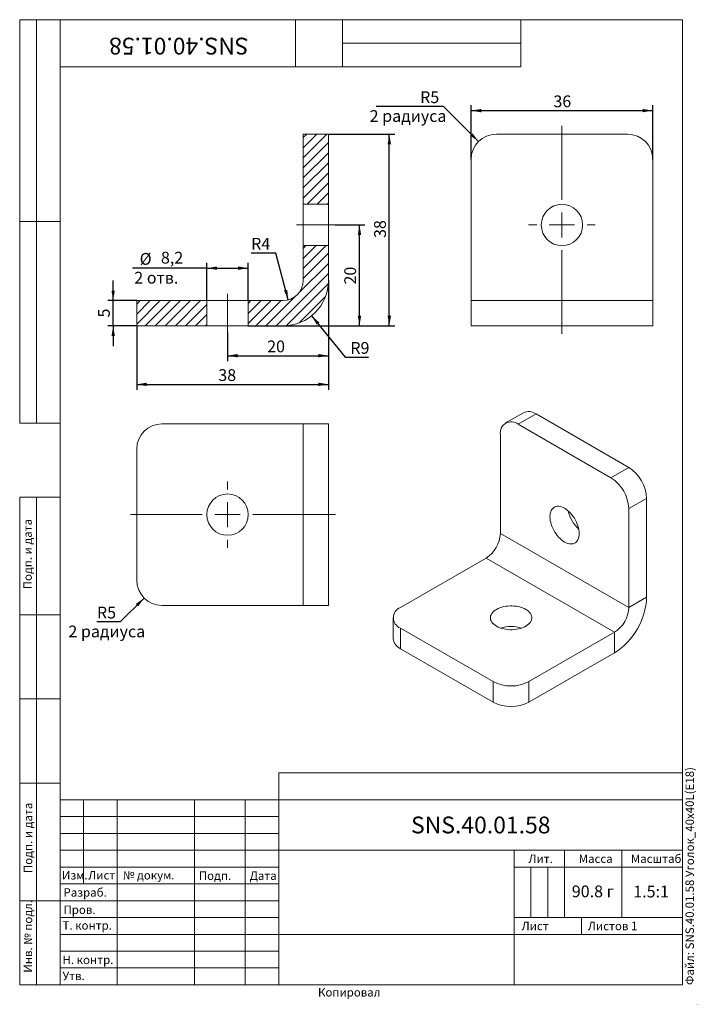
# Model space of a CAD drawing. Units: millimetres. Extents: x 8 to 210, y -1 to 292.
import ezdxf

# ---------------------------------------------------------------- set-up
doc = ezdxf.new("R2010")
doc.units = ezdxf.units.MM
doc.linetypes.add('CENTERX2', pattern=[20.32, 12.7, -2.54, 2.54, -2.54])
doc.layers.add('ГЕОМЕТРИЯ', color=90, linetype='Continuous', lineweight=15)
for name, color, linetype in [('РАЗМЕРЫ', 2, 'Continuous'), ('ТЕКСТ', 120, 'Continuous'), ('ШТРИХОВКА', 30, 'Continuous')]:
    doc.layers.add(name, color=color, linetype=linetype)
doc.styles.add('SLDTEXTSTYLE0', font='TXT', dxfattribs={"width": 0.7, "bigfont": 'bigfont'})
doc.styles.add('SLDTEXTSTYLE1', font='TXT', dxfattribs={"width": 0.7})
doc.dimstyles.new('SLDDIMSTYLE0', dxfattribs={"dimtxt": 3.5, "dimasz": 3, "dimexe": 0, "dimexo": 0.0625, "dimgap": 0.875, "dimtad": 2, "dimlfac": 0.666667, "dimrnd": 1e-09, "dimzin": 12, "dimdsep": 46, "dimtxsty": 'SLDTEXTSTYLE1', "dimsah": 1, "dimcen": 0.09, "dimadec": 0, "dimazin": 3, "dimtfac": 1, "dimtdec": 3, "dimtofl": 0, "dimtmove": 0, "dimatfit": 3, "dimfxl": 1, "dimfrac": 2, "dimtolj": 1, "dimtzin": 12, "dimarcsym": 0})
doc.dimstyles.new('SLDDIMSTYLE1', dxfattribs={"dimtxt": 3.5, "dimasz": 3, "dimexe": 0, "dimexo": 0.0625, "dimgap": 0.875, "dimtad": 2, "dimlfac": 0.666667, "dimrnd": 1e-09, "dimzin": 12, "dimdsep": 46, "dimtxsty": 'SLDTEXTSTYLE1', "dimsah": 1, "dimcen": 0.09, "dimadec": 0, "dimazin": 3, "dimtfac": 1, "dimtdec": 3, "dimtmove": 0, "dimatfit": 0, "dimfxl": 1, "dimfrac": 2, "dimtolj": 1, "dimtzin": 12, "dimarcsym": 0})
doc.dimstyles.new('SLDDIMSTYLE2', dxfattribs={"dimtxt": 3.5, "dimasz": 3, "dimexe": 0, "dimexo": 0.0625, "dimgap": 0.875, "dimtad": 0, "dimtih": 1, "dimtoh": 1, "dimlfac": 0.666667, "dimrnd": 1e-09, "dimzin": 12, "dimdsep": 46, "dimtxsty": 'SLDTEXTSTYLE1', "dimsah": 1, "dimcen": 0, "dimadec": 0, "dimazin": 3, "dimtfac": 1, "dimtdec": 3, "dimtofl": 0, "dimtmove": 0, "dimatfit": 3, "dimfxl": 1, "dimfrac": 2, "dimtolj": 1, "dimtzin": 12, "dimarcsym": 0})
doc.dimstyles.new('SLDDIMSTYLE3', dxfattribs={"dimtxt": 3.5, "dimasz": 3, "dimexe": 0, "dimexo": 0.0625, "dimgap": 0.875, "dimtad": 0, "dimtih": 1, "dimtoh": 1, "dimlfac": 0.666667, "dimrnd": 1e-09, "dimzin": 12, "dimdsep": 46, "dimtxsty": 'SLDTEXTSTYLE1', "dimsah": 1, "dimcen": 0, "dimadec": 0, "dimazin": 3, "dimtfac": 1, "dimtdec": 3, "dimtofl": 0, "dimtmove": 0, "dimatfit": 3, "dimfxl": 1, "dimfrac": 2, "dimtolj": 1, "dimtzin": 12, "dimarcsym": 0})
doc.dimstyles.new('SLDDIMSTYLE4', dxfattribs={"dimtxt": 3.5, "dimasz": 3, "dimexe": 0, "dimexo": 0.0625, "dimgap": 0.875, "dimtad": 0, "dimtih": 1, "dimtoh": 1, "dimlfac": 0.666667, "dimrnd": 1e-09, "dimzin": 12, "dimdsep": 46, "dimtxsty": 'SLDTEXTSTYLE1', "dimsah": 1, "dimcen": 0, "dimadec": 0, "dimazin": 3, "dimtfac": 1, "dimtdec": 3, "dimtofl": 0, "dimtmove": 0, "dimatfit": 3, "dimfxl": 1, "dimfrac": 2, "dimtolj": 1, "dimtzin": 12, "dimarcsym": 0})

# ---------------------------------------------------------------- blocks, each defined once
blk = doc.blocks.new('_D')
at = {"layer": 'РАЗМЕРЫ'}
for p, q in [((99.79, 214.46), (99.79, 190.48)), ((69.79, 198.96), (69.79, 190.48)), ((69.79, 192.08), (99.79, 192.08))]:
    blk.add_line(p, q, dxfattribs=at)
for points in [[(69.79, 192.08), (72.79, 191.58), (72.79, 192.58)], [(99.79, 192.08), (96.79, 192.58), (96.79, 191.58)]]:
    blk.add_solid(points, dxfattribs=at)
at = {"layer": 'РАЗМЕРЫ', "insert": (81.57, 196.59), "char_height": 3.5, "attachment_point": 1, "style": 'SLDTEXTSTYLE1'}
blk.add_mtext('20', dxfattribs=at)
blk = doc.blocks.new('_D_1')
at = {"layer": 'РАЗМЕРЫ'}
for p, q in [((99.79, 214.46), (99.79, 181.95)), ((42.79, 200.96), (42.79, 181.95)), ((42.79, 183.55), (99.79, 183.55))]:
    blk.add_line(p, q, dxfattribs=at)
for points in [[(42.79, 183.55), (45.79, 183.05), (45.79, 184.05)], [(99.79, 183.55), (96.79, 184.05), (96.79, 183.05)]]:
    blk.add_solid(points, dxfattribs=at)
at = {"layer": 'РАЗМЕРЫ', "insert": (67.04, 188.06), "char_height": 3.5, "attachment_point": 1, "style": 'SLDTEXTSTYLE1'}
blk.add_mtext('38', dxfattribs=at)
blk = doc.blocks.new('_D_2')
at = {"layer": 'РАЗМЕРЫ'}
for p, q in [((101.79, 230.96), (110.61, 230.96)), ((109.01, 200.96), (109.01, 230.96)), ((86.29, 200.96), (110.61, 200.96))]:
    blk.add_line(p, q, dxfattribs=at)
for points in [[(109.01, 230.96), (108.51, 227.96), (109.51, 227.96)], [(109.01, 200.96), (109.51, 203.96), (108.51, 203.96)]]:
    blk.add_solid(points, dxfattribs=at)
at = {"layer": 'РАЗМЕРЫ', "insert": (104.5, 213.25), "char_height": 3.5, "attachment_point": 1, "rotation": 90, "style": 'SLDTEXTSTYLE1'}
blk.add_mtext('20', dxfattribs=at)
blk = doc.blocks.new('_D_3')
at = {"layer": 'РАЗМЕРЫ'}
for p, q in [((99.79, 257.96), (119.48, 257.96)), ((117.88, 200.96), (117.88, 257.96)), ((75.94, 200.96), (119.48, 200.96))]:
    blk.add_line(p, q, dxfattribs=at)
for points in [[(117.88, 257.96), (117.38, 254.96), (118.38, 254.96)], [(117.88, 200.96), (118.38, 203.96), (117.38, 203.96)]]:
    blk.add_solid(points, dxfattribs=at)
at = {"layer": 'РАЗМЕРЫ', "insert": (113.37, 227.09), "char_height": 3.5, "attachment_point": 1, "rotation": 90, "style": 'SLDTEXTSTYLE1'}
blk.add_mtext('38', dxfattribs=at)
blk = doc.blocks.new('_D_4')
at = {"layer": 'РАЗМЕРЫ'}
for p, q in [((35.79, 208.46), (35.79, 214.46)), ((42.79, 208.46), (34.19, 208.46)), ((35.79, 200.96), (35.79, 208.46)), ((42.79, 200.96), (34.19, 200.96)), ((35.79, 200.96), (35.79, 194.96))]:
    blk.add_line(p, q, dxfattribs=at)
for points in [[(35.79, 208.46), (36.29, 211.46), (35.29, 211.46)], [(35.79, 200.96), (35.29, 197.96), (36.29, 197.96)]]:
    blk.add_solid(points, dxfattribs=at)
at = {"layer": 'РАЗМЕРЫ', "insert": (31.28, 203.44), "char_height": 3.5, "attachment_point": 1, "rotation": 90, "style": 'SLDTEXTSTYLE1'}
blk.add_mtext('5', dxfattribs=at)
blk = doc.blocks.new('_D_5')
at = {"layer": 'РАЗМЕРЫ'}
for p, q in [((63.64, 208.46), (63.64, 219.71)), ((75.94, 208.46), (75.94, 219.71)), ((63.64, 218.11), (41.5, 218.11)), ((63.64, 218.11), (75.94, 218.11))]:
    blk.add_line(p, q, dxfattribs=at)
for points in [[(63.64, 218.11), (66.64, 217.61), (66.64, 218.61)], [(75.94, 218.11), (72.94, 218.61), (72.94, 217.61)]]:
    blk.add_solid(points, dxfattribs=at)
at = {"layer": 'РАЗМЕРЫ', "char_height": 3.5, "attachment_point": 1}
for s, insert, style in [('%%c', (43.67, 222.62), 'SLDTEXTSTYLE1'), ('8,2', (49.99, 222.97), 'SLDTEXTSTYLE1'), ('2 отв.', (42.07, 217.02), 'SLDTEXTSTYLE0')]:
    blk.add_mtext(s, dxfattribs=dict(at, insert=insert, style=style))
blk = doc.blocks.new('_D_6')
at = {"layer": 'РАЗМЕРЫ'}
for p, q in [((84.11, 222.6), (76.81, 222.6)), ((87.84, 208.66), (84.11, 222.6))]:
    blk.add_line(p, q, dxfattribs=at)
blk.add_solid([(87.84, 208.66), (87.55, 211.69), (86.58, 211.43)], dxfattribs=at)
at = {"layer": 'РАЗМЕРЫ', "insert": (76.81, 227.11), "char_height": 3.5, "attachment_point": 1, "style": 'SLDTEXTSTYLE1'}
blk.add_mtext('R4', dxfattribs=at)
blk = doc.blocks.new('_D_7')
at = {"layer": 'РАЗМЕРЫ'}
for p, q in [((94.79, 203.97), (104.8, 191.62)), ((104.8, 191.62), (111.73, 191.62))]:
    blk.add_line(p, q, dxfattribs=at)
blk.add_solid([(94.79, 203.97), (96.29, 201.32), (97.07, 201.95)], dxfattribs=at)
at = {"layer": 'РАЗМЕРЫ', "insert": (106.3, 196.13), "char_height": 3.5, "attachment_point": 1, "style": 'SLDTEXTSTYLE1'}
blk.add_mtext('R9', dxfattribs=at)
blk = doc.blocks.new('_D_8')
at = {"layer": 'РАЗМЕРЫ'}
for p, q in [((142.2, 250.46), (142.2, 266.56)), ((196.2, 250.46), (196.2, 266.56)), ((142.2, 264.96), (196.2, 264.96))]:
    blk.add_line(p, q, dxfattribs=at)
for points in [[(142.2, 264.96), (145.2, 264.46), (145.2, 265.46)], [(196.2, 264.96), (193.2, 265.46), (193.2, 264.46)]]:
    blk.add_solid(points, dxfattribs=at)
at = {"layer": 'РАЗМЕРЫ', "insert": (166.67, 269.47), "char_height": 3.5, "attachment_point": 1, "style": 'SLDTEXTSTYLE1'}
blk.add_mtext('36', dxfattribs=at)
blk = doc.blocks.new('_D_9')
at = {"layer": 'РАЗМЕРЫ'}
for p, q in [((133.97, 266.19), (114, 266.19)), ((144.4, 255.76), (133.97, 266.19))]:
    blk.add_line(p, q, dxfattribs=at)
blk.add_solid([(144.4, 255.76), (142.63, 258.23), (141.93, 257.53)], dxfattribs=at)
at = {"layer": 'РАЗМЕРЫ', "char_height": 3.5, "attachment_point": 1}
for s, insert, style in [('R5', (127.04, 270.7), 'SLDTEXTSTYLE1'), ('2 радиуса', (112.04, 265.1), 'SLDTEXTSTYLE0')]:
    blk.add_mtext(s, dxfattribs=dict(at, insert=insert, style=style))
blk = doc.blocks.new('SW_CENTERMARKSYMBOL_0')
at = {"color": 0, "linetype": 'Continuous', "lineweight": 0}
for p, q in [((0, 7.5), (0, 29.5)), ((0, 0), (0, 3.75)), ((-7.5, 0), (-9.9, 0)), ((0, 0), (-3.75, 0)), ((0, 0), (0, -3.75)), ((0, 0), (3.75, 0)), ((7.5, 0), (9.9, 0)), ((0, -7.5), (0, -32.4))]:
    blk.add_line(p, q, dxfattribs=at)
blk = doc.blocks.new('_D_10')
at = {"layer": 'РАЗМЕРЫ'}
for p, q in [((44.99, 120.02), (37.89, 112.92)), ((37.89, 112.92), (30.96, 112.92))]:
    blk.add_line(p, q, dxfattribs=at)
blk.add_solid([(44.99, 120.02), (42.51, 118.25), (43.22, 117.54)], dxfattribs=at)
at = {"layer": 'РАЗМЕРЫ', "char_height": 3.5, "attachment_point": 1}
for s, insert, style in [('R5', (30.96, 117.43), 'SLDTEXTSTYLE1'), ('2 радиуса', (22.48, 111.83), 'SLDTEXTSTYLE0')]:
    blk.add_mtext(s, dxfattribs=dict(at, insert=insert, style=style))
blk = doc.blocks.new('SW_CENTERMARKSYMBOL_1')
at = {"color": 0, "linetype": 'Continuous', "lineweight": 0}
for p, q in [((0, 7.5), (0, 9.9)), ((0, 0), (0, 3.75)), ((-7.5, 0), (-28.81, 0)), ((0, 0), (-3.75, 0)), ((0, 0), (0, -3.75)), ((0, 0), (3.75, 0)), ((7.5, 0), (32.14, 0)), ((0, -7.5), (0, -9.9))]:
    blk.add_line(p, q, dxfattribs=at)

msp = doc.modelspace()

# ---------------------------------------------------------------- hatches: boundary and pattern name
at = {"layer": 'ШТРИХОВКА'}
h = msp.add_hatch(dxfattribs=at)
h.set_pattern_fill('ANSI31', color=256, scale=0.66667, style=0)
h.paths.add_polyline_path([(92.29, 237.106), (99.79, 237.106), (99.79, 257.956), (92.29, 257.956)], flags=0)
h = msp.add_hatch(dxfattribs=at)
h.set_pattern_fill('ANSI31', color=256, scale=0.66667, style=0)
edge = h.paths.add_edge_path(flags=0)
edge.add_arc((86.29, 214.456), 6, 270, 360, ccw=False)
edge.add_line((86.29, 208.456), (75.94, 208.456))
edge.add_line((75.94, 208.456), (75.94, 200.956))
edge.add_line((75.94, 200.956), (86.29, 200.956))
edge.add_arc((86.29, 214.456), 13.5, 270, 360)
edge.add_line((99.79, 214.456), (99.79, 224.806))
edge.add_line((99.79, 224.806), (92.29, 224.806))
edge.add_line((92.29, 224.806), (92.29, 214.456))
h = msp.add_hatch(dxfattribs=at)
h.set_pattern_fill('ANSI31', color=256, scale=0.66667, style=0)
h.paths.add_polyline_path([(42.79, 200.956), (63.64, 200.956), (63.64, 208.456), (42.79, 208.456)], flags=0)

# ---------------------------------------------------------------- linework, layer by layer
at = {"color": 7, "linetype": 'Continuous', "lineweight": 15}
for p, q in [((8, 292), (20, 292)), ((8, 292), (8, 172)), ((13, 292), (13, 172)), ((20, 5), (20, 292)), ((20, 292), (205, 292)), ((20, 278), (20, 292)), ((20, 292), (90, 292)), ((20, 292), (20, 172)), ((90, 278), (90, 292)), ((90, 292), (157, 292)), ((104, 292), (104, 278)), ((157, 292), (157, 278)), ((205, 5), (205, 292)), ((104, 285), (157, 285)), ((20, 278), (90, 278)), ((157, 278), (90, 278)), ((8, 232), (20, 232)), ((8, 172), (20, 172)), ((8, 150), (20, 150)), ((8, 150), (8, 5)), ((13, 150), (13, 5)), ((20, 150), (20, 5)), ((8, 115), (20, 115)), ((8, 90), (20, 90)), ((85, 60), (85, 68)), ((85, 68), (205, 68)), ((205, 68), (205, 60)), ((8, 65), (20, 65)), ((20, 5), (20, 60)), ((20, 60), (205, 60)), ((27, 35), (27, 60)), ((37, 60), (37, 5)), ((60, 60), (60, 5)), ((75, 60), (75, 5)), ((85, 5), (85, 60)), ((205, 5), (205, 60)), ((85, 45), (205, 45)), ((155, 45), (155, 5)), ((170, 25), (170, 45)), ((187, 25), (187, 45)), ((20, 40), (85, 40)), ((155, 40), (205, 40)), ((20, 35), (85, 35)), ((8, 30), (20, 30)), ((155, 25), (205, 25)), ((175, 25), (175, 20)), ((85, 20), (205, 20)), ((8, 5), (20, 5)), ((20, 5), (205, 5)), ((20, 5), (205, 5))]:
    msp.add_line(p, q, dxfattribs=at)
at = {"color": 7, "linetype": 'CENTERX2', "lineweight": 0}
for p, q in [((90.29, 230.956), (101.79, 230.956)), ((69.79, 210.456), (69.79, 198.956))]:
    msp.add_line(p, q, dxfattribs=at)
at = {"color": 7, "linetype": 'Continuous', "lineweight": 0}
for p, q in [((20, 55), (85, 55)), ((20, 50), (85, 50)), ((20, 45), (85, 45)), ((160, 40), (160, 25)), ((165, 40), (165, 25)), ((20, 30), (85, 30)), ((20, 25), (85, 25)), ((20, 20), (85, 20)), ((20, 15), (85, 15)), ((20, 10), (85, 10))]:
    msp.add_line(p, q, dxfattribs=at)
at = {"layer": 'ГЕОМЕТРИЯ'}
for p, q in [((92.29, 257.956), (99.79, 257.956)), ((92.29, 237.106), (92.29, 257.956)), ((99.79, 237.106), (99.79, 257.956)), ((149.704, 257.956), (188.704, 257.956)), ((142.204, 250.456), (142.204, 214.456)), ((196.204, 250.456), (196.204, 214.456)), ((92.29, 237.106), (99.79, 237.106)), ((92.29, 237.106), (92.29, 224.806)), ((99.79, 237.106), (99.79, 224.806)), ((99.79, 224.806), (92.29, 224.806)), ((92.29, 214.456), (92.29, 224.806)), ((99.79, 214.456), (99.79, 224.806)), ((142.204, 214.456), (142.204, 208.456)), ((196.204, 214.456), (196.204, 208.456)), ((42.79, 208.456), (63.64, 208.456)), ((42.79, 200.956), (42.79, 208.456)), ((63.64, 200.956), (63.64, 208.456)), ((75.94, 208.456), (63.64, 208.456)), ((75.94, 208.456), (75.94, 200.956)), ((75.94, 208.456), (86.29, 208.456)), ((142.204, 200.956), (142.204, 208.456)), ((142.204, 208.456), (149.704, 208.456)), ((149.704, 208.456), (188.704, 208.456)), ((188.704, 208.456), (196.204, 208.456)), ((196.204, 208.456), (196.204, 200.956)), ((42.79, 200.956), (63.64, 200.956)), ((75.94, 200.956), (63.64, 200.956)), ((75.94, 200.956), (86.29, 200.956)), ((149.704, 200.956), (142.204, 200.956)), ((149.704, 200.956), (188.704, 200.956)), ((196.204, 200.956), (188.704, 200.956)), ((157.762, 175.132), (152.458, 172.071)), ((161.511, 174.761), (156.208, 171.699)), ((161.511, 174.761), (189.088, 158.841)), ((86.29, 171.818), (50.29, 171.818)), ((92.29, 171.818), (86.29, 171.818)), ((92.29, 164.318), (92.29, 171.818)), ((92.29, 171.818), (99.79, 171.818)), ((99.79, 171.818), (99.79, 164.318)), ((156.208, 171.699), (183.785, 155.779)), ((150.905, 168.637), (150.905, 139.241)), ((42.79, 164.318), (42.79, 125.318)), ((92.29, 164.318), (92.29, 125.318)), ((99.79, 164.318), (99.79, 125.318)), ((183.785, 155.779), (189.088, 158.841)), ((194.392, 149.655), (189.088, 146.594)), ((194.392, 149.655), (194.392, 120.26)), ((189.088, 146.594), (189.088, 117.198)), ((150.905, 139.241), (189.088, 117.198)), ((146.662, 131.893), (121.206, 117.198)), ((146.662, 131.893), (184.846, 109.85)), ((92.29, 117.818), (92.29, 125.318)), ((99.79, 125.318), (99.79, 117.818)), ((189.088, 117.198), (194.392, 120.26)), ((86.29, 117.818), (50.29, 117.818)), ((92.29, 117.818), (86.29, 117.818)), ((99.79, 117.818), (92.29, 117.818)), ((119.009, 114.136), (119.009, 108.012)), ((121.206, 111.075), (148.783, 95.155)), ((121.206, 111.075), (121.206, 104.951)), ((184.846, 109.85), (159.39, 95.155)), ((184.846, 103.726), (184.846, 109.85)), ((121.206, 104.951), (148.783, 89.031)), ((184.846, 103.726), (159.39, 89.031)), ((148.783, 89.031), (148.783, 95.155)), ((159.39, 95.155), (159.39, 89.031))]:
    msp.add_line(p, q, dxfattribs=at)
at = {"layer": 'ГЕОМЕТРИЯ', "flags": 128}
for points in [[(174.345, 139.182), (174.321, 139.721), (174.25, 140.281), (174.132, 140.857), (173.969, 141.442), (173.763, 142.03), (173.515, 142.614), (173.228, 143.187), (172.906, 143.745), (172.553, 144.28), (172.171, 144.787), (171.765, 145.259), (171.34, 145.693), (170.901, 146.083), (170.451, 146.425), (169.996, 146.715), (169.542, 146.949), (169.092, 147.127), (168.653, 147.245), (168.228, 147.302), (167.822, 147.297), (167.44, 147.231), (167.087, 147.105), (166.765, 146.919), (166.478, 146.676), (166.23, 146.378), (166.024, 146.029), (165.861, 145.632), (165.743, 145.193), (165.672, 144.714), (165.648, 144.203), (165.672, 143.665), (165.743, 143.104), (165.861, 142.529), (166.024, 141.944), (166.23, 141.356), (166.478, 140.772), (166.765, 140.198), (167.087, 139.641), (167.44, 139.106), (167.822, 138.599), (168.228, 138.126), (168.653, 137.693), (169.092, 137.303), (169.542, 136.961), (169.996, 136.671), (170.451, 136.436), (170.901, 136.259), (171.34, 136.141), (171.765, 136.084), (172.171, 136.089), (172.553, 136.155), (172.906, 136.281), (173.228, 136.467), (173.515, 136.71), (173.763, 137.008), (173.969, 137.357), (174.132, 137.753), (174.25, 138.193), (174.321, 138.671), (174.345, 139.182)], [(158.435, 116.647), (157.957, 116.895), (157.436, 117.114), (156.879, 117.299), (156.291, 117.451), (155.678, 117.565), (155.049, 117.643), (154.408, 117.682), (153.765, 117.682), (153.125, 117.643), (152.495, 117.565), (151.883, 117.451), (151.295, 117.299), (150.737, 117.114), (150.216, 116.895), (149.738, 116.647), (149.307, 116.37), (148.929, 116.07), (148.607, 115.748), (148.345, 115.408), (148.146, 115.055), (148.012, 114.691), (147.945, 114.322), (147.945, 113.95), (148.012, 113.581), (148.146, 113.217), (148.345, 112.864), (148.607, 112.524), (148.929, 112.202), (149.307, 111.902), (149.738, 111.626), (150.216, 111.377), (150.737, 111.159), (151.295, 110.973), (151.883, 110.822), (152.495, 110.707), (153.125, 110.629), (153.765, 110.591), (154.408, 110.591), (155.049, 110.629), (155.678, 110.707), (156.291, 110.822), (156.879, 110.973), (157.436, 111.159), (157.957, 111.377), (158.435, 111.626), (158.866, 111.902), (159.244, 112.202), (159.566, 112.524), (159.828, 112.864), (160.027, 113.217), (160.161, 113.581), (160.228, 113.95), (160.228, 114.322), (160.161, 114.691), (160.027, 115.055), (159.828, 115.408), (159.566, 115.748), (159.244, 116.07), (158.866, 116.37), (158.435, 116.647)]]:
    msp.add_lwpolyline(points, dxfattribs=at)
at = {"layer": 'ГЕОМЕТРИЯ'}
for centre in [(169.204, 230.956), (69.79, 144.818)]:
    msp.add_circle(centre, 6.15, dxfattribs=at)
for centre, radius, start, end in [((149.704, 250.456), 7.5, 90, 180), ((188.704, 250.456), 7.5, 0, 90), ((86.29, 214.456), 13.5, 270, 0), ((86.29, 214.456), 6, 270, 0), ((159.314, 171.694), 3.772, 54.38242, 114.30712), ((50.29, 164.318), 7.5, 90, 180), ((154.138, 169.161), 3.275, 50.79671, 189.21404), ((182.878, 149.131), 11.526, 2.60548, 57.39452), ((177.574, 146.07), 11.526, 2.60548, 57.39452), ((180.921, 148), 10.048, 191.93811, 228.05652), ((141.739, 139.634), 9.174, 302.45345, 357.54655), ((50.29, 125.318), 7.5, 180, 270), ((173.73, 121.166), 20.681, 302.51112, 357.48888), ((122.368, 114.136), 3.275, 110.78342, 249.21658), ((179.923, 117.591), 9.174, 302.45345, 357.54655), ((154.087, 101.518), 10.05, 71.95825, 108.04175), ((122.763, 108.386), 3.772, 185.6948, 245.62534), ((154.087, 105.39), 11.528, 242.60967, 297.39033), ((154.087, 99.266), 11.528, 242.60967, 297.39033)]:
    msp.add_arc(centre, radius, start, end, dxfattribs=at)

# ---------------------------------------------------------------- block references
at = {"color": 7, "linetype": 'Continuous', "lineweight": 0}
for name, p in [('SW_CENTERMARKSYMBOL_0', (169.204, 230.956)), ('SW_CENTERMARKSYMBOL_1', (69.79, 144.818))]:
    msp.add_blockref(name, p, dxfattribs=at)

# ---------------------------------------------------------------- texts
at = {"layer": 'ТЕКСТ'}
for s, insert, char_height, attachment_point, rotation, style in [('SNS.40.01.58', (55.31, 281.64), 5, 2, 180, 'SLDTEXTSTYLE1'), ('Подп. и дата', (9.102, 122.618), 2.5, 1, 90, 'SLDTEXTSTYLE0'), ('Файл: SNS.40.01.58 Уголок_40х40L(E18)', (205.937, 4.941), 2.5, 1, 90, 'SLDTEXTSTYLE0'), ('Подп. и дата', (9.22, 38.226), 2.5, 1, 90, 'SLDTEXTSTYLE0'), ('Инв. № подл.', (9.205, 8.609), 2.5, 1, 90, 'SLDTEXTSTYLE0')]:
    msp.add_mtext(s, dxfattribs=dict(at, insert=insert, char_height=char_height, attachment_point=attachment_point, rotation=rotation, style=style))
for s, insert, char_height, attachment_point, style in [('SNS.40.01.58', (145.07, 55.025), 5, 2, 'SLDTEXTSTYLE1'), ('Масштаб', (189.706, 43.743), 2.5, 1, 'SLDTEXTSTYLE0'), ('Лит.', (159.241, 43.743), 2.5, 1, 'SLDTEXTSTYLE0'), ('Масса', (174.197, 43.743), 2.5, 1, 'SLDTEXTSTYLE0'), ('Изм.', (20.563, 38.821), 2.5, 1, 'SLDTEXTSTYLE0'), ('Лист', (28.365, 38.821), 2.5, 1, 'SLDTEXTSTYLE0'), ('№ докум.', (38.707, 38.821), 2.5, 1, 'SLDTEXTSTYLE0'), ('Подп.', (61.26, 38.698), 2.5, 1, 'SLDTEXTSTYLE0'), ('Дата', (76.379, 38.698), 2.5, 1, 'SLDTEXTSTYLE0'), ('Разраб.', (21.018, 33.711), 2.5, 1, 'SLDTEXTSTYLE0'), ('90.8 г', (178.407, 34.533), 3.5, 2, 'SLDTEXTSTYLE0'), ('1.5:1', (195.718, 34.483), 3.5, 2, 'SLDTEXTSTYLE1'), ('Пров.', (21.018, 28.564), 2.5, 1, 'SLDTEXTSTYLE0'), ('Т. контр.', (20.738, 23.902), 2.5, 1, 'SLDTEXTSTYLE0'), ('Лист', (157.205, 23.728), 2.5, 1, 'SLDTEXTSTYLE0'), ('Листов 1', (176.921, 23.728), 2.5, 1, 'SLDTEXTSTYLE0'), ('Н. контр.', (20.738, 13.669), 2.5, 1, 'SLDTEXTSTYLE0'), ('Утв.', (20.738, 8.895), 2.5, 1, 'SLDTEXTSTYLE0'), ('Копировал', (96.68, 4.011), 2.5, 1, 'SLDTEXTSTYLE0'), ('Версия 3', (209.458, -0.671), 0.1, 1, 'SLDTEXTSTYLE0')]:
    msp.add_mtext(s, dxfattribs=dict(at, insert=insert, char_height=char_height, attachment_point=attachment_point, style=style))

# ---------------------------------------------------------------- dimensions: what is measured, and where the dimension line sits
at = {"layer": 'РАЗМЕРЫ'}
for center, mpoint, text, dimstyle, picture, middle in [((149.704, 250.456), (144.401, 255.759), '      <>\\P<stack size=0.2> <stack size=5>2 радиуса', 'SLDDIMSTYLE3', '_D_9', (123.237, 269.512)), ((50.29, 125.318), (44.987, 120.015), '<>\\P<stack size=0.2> <stack size=5>2 радиуса', 'SLDDIMSTYLE4', '_D_10', (33.676, 116.247))]:
    dim = msp.add_radius_dim(center=center, mpoint=mpoint, text=text, dimstyle=dimstyle, dxfattribs=at)
    dim.commit()
    dim.dimension.update_dxf_attribs({"geometry": picture, "text_midpoint": middle, "dimtype": 164})
for base, p1, p2, angle, dimstyle, picture, middle in [((196.204, 264.956), (142.204, 250.456), (196.204, 250.456), 0, 'SLDDIMSTYLE0', '_D_8', (169.204, 264.956)), ((117.884, 257.956), (75.94, 200.956), (99.79, 257.956), 90, 'SLDDIMSTYLE0', '_D_3', (117.884, 229.627)), ((109.013, 230.956), (86.29, 200.956), (101.79, 230.956), 90, 'SLDDIMSTYLE0', '_D_2', (109.013, 215.785)), ((35.79, 208.456), (42.79, 200.956), (42.79, 208.456), 90, 'SLDDIMSTYLE1', '_D_4', (35.79, 204.706))]:
    dim = msp.add_linear_dim(base=base, p1=p1, p2=p2, angle=angle, dimstyle=dimstyle, dxfattribs=at)
    dim.commit()
    dim.dimension.update_dxf_attribs({"geometry": picture, "text_midpoint": middle, "dimtype": 160})
for mpoint, dimstyle, picture, middle in [((87.843, 208.66), 'SLDDIMSTYLE2', '_D_6', (79.71, 225.927)), ((94.789, 203.967), 'SLDDIMSTYLE3', '_D_7', (109.013, 194.94))]:
    dim = msp.add_radius_dim(center=(86.29, 214.456), mpoint=mpoint, dimstyle=dimstyle, dxfattribs=at)
    dim.commit()
    dim.dimension.update_dxf_attribs({"geometry": picture, "text_midpoint": middle, "dimtype": 164})
dim = msp.add_linear_dim(base=(75.94, 218.113), p1=(63.64, 208.456), p2=(75.94, 208.456), text=' %%c<>\\P<stack size=0.2> <stack size=5>2 отв.', dimstyle='SLDDIMSTYLE0', dxfattribs=at)
dim.commit()
dim.dimension.update_dxf_attribs({"geometry": '_D_5', "text_midpoint": (48.916, 218.113), "dimtype": 160})
for base, p1, picture, middle in [((99.79, 183.546), (42.79, 200.956), '_D_1', (69.581, 183.546)), ((99.79, 192.075), (69.79, 198.956), '_D', (84.106, 192.075))]:
    dim = msp.add_linear_dim(base=base, p1=p1, p2=(99.79, 214.456), dimstyle='SLDDIMSTYLE0', dxfattribs=at)
    dim.commit()
    dim.dimension.update_dxf_attribs({"geometry": picture, "text_midpoint": middle, "dimtype": 160})

doc.saveas('drawing.dxf')
